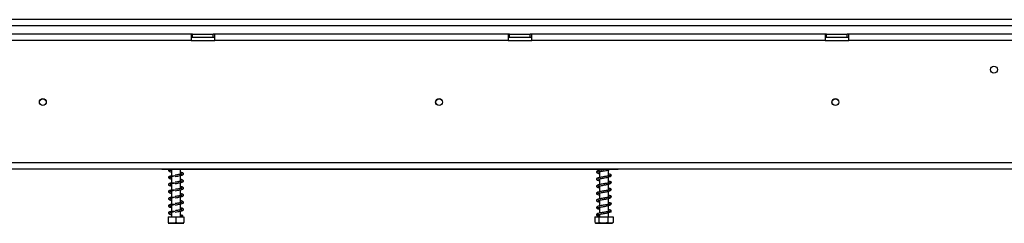
# Model space of a CAD drawing. Units: millimetres. Extents: x 232 to 5793, y 149 to 4541.
# Drawn here: x 1192 to 1813, y 2784 to 2913 of the extents above; entities that cross this region are included whole.
import ezdxf

# ---------------------------------------------------------------- set-up
doc = ezdxf.new("R2010")
doc.units = ezdxf.units.MM
doc.header["$LTSCALE"] = 22

msp = doc.modelspace()

# ---------------------------------------------------------------- linework, layer by layer
at = {"color": 7, "linetype": 'Continuous', "lineweight": 25}
for p, q in [((3471.096, 2912.647), (938.736, 2912.647)), ((3471.096, 2908.647), (938.736, 2908.647)), ((1299.736, 2903.547), (1039.736, 2903.547)), ((1299.736, 2903.547), (1299.736, 2899.547)), ((1300.736, 2903.547), (1299.736, 2903.547)), ((1299.736, 2901.547), (1300.736, 2901.547)), ((1300.736, 2901.547), (1300.736, 2903.547)), ((1300.736, 2903.547), (1313.736, 2903.547)), ((1300.736, 2901.547), (1313.736, 2901.547)), ((1313.736, 2901.547), (1313.736, 2903.547)), ((1314.736, 2903.547), (1313.736, 2903.547)), ((1313.736, 2901.547), (1314.736, 2901.547)), ((1499.736, 2903.547), (1314.736, 2903.547)), ((1314.736, 2899.547), (1314.736, 2903.547)), ((1499.736, 2903.547), (1499.736, 2899.547)), ((1500.736, 2903.547), (1499.736, 2903.547)), ((1499.736, 2901.547), (1500.736, 2901.547)), ((1500.736, 2901.547), (1500.736, 2903.547)), ((1500.736, 2903.547), (1513.736, 2903.547)), ((1500.736, 2901.547), (1513.736, 2901.547)), ((1513.736, 2901.547), (1513.736, 2903.547)), ((1514.736, 2903.547), (1513.736, 2903.547)), ((1513.736, 2901.547), (1514.736, 2901.547)), ((1514.736, 2899.547), (1514.736, 2903.547)), ((1699.736, 2903.547), (1514.736, 2903.547)), ((1699.736, 2903.547), (1699.736, 2899.547)), ((1700.736, 2903.547), (1699.736, 2903.547)), ((1699.736, 2901.547), (1700.736, 2901.547)), ((1700.736, 2901.547), (1700.736, 2903.547)), ((1700.736, 2903.547), (1713.736, 2903.547)), ((1700.736, 2901.547), (1713.736, 2901.547)), ((1713.736, 2901.547), (1713.736, 2903.547)), ((1714.736, 2903.547), (1713.736, 2903.547)), ((1713.736, 2901.547), (1714.736, 2901.547)), ((1714.736, 2899.547), (1714.736, 2903.547)), ((1899.736, 2903.547), (1714.736, 2903.547)), ((1299.736, 2899.547), (1039.736, 2899.547)), ((1299.736, 2899.547), (1314.736, 2899.547)), ((1499.736, 2899.547), (1314.736, 2899.547)), ((1499.736, 2899.547), (1514.736, 2899.547)), ((1699.736, 2899.547), (1514.736, 2899.547)), ((1699.736, 2899.547), (1714.736, 2899.547)), ((1899.736, 2899.547), (1714.736, 2899.547)), ((961.236, 2822.347), (3551.236, 2822.347)), ((961.236, 2818.347), (3551.236, 2818.347)), ((1281.236, 2818.347), (1281.236, 2818.047)), ((1281.236, 2818.047), (1569.236, 2818.047)), ((1287.336, 2817.81), (1287.336, 2813.804)), ((1293.136, 2814.936), (1293.136, 2818.047)), ((1293.136, 2810.436), (1293.136, 2814.169)), ((1557.336, 2818.047), (1557.336, 2817.352)), ((1557.336, 2816.549), (1557.336, 2812.852)), ((1563.136, 2813.79), (1563.136, 2817.681)), ((1569.236, 2818.047), (1569.236, 2818.347)), ((1802.081, 2818.347), (1802.296, 2818.047)), ((1810.176, 2818.047), (1802.296, 2818.047)), ((1810.176, 2818.047), (1810.391, 2818.347)), ((1287.336, 2813.31), (1287.336, 2809.304)), ((1287.336, 2808.81), (1287.336, 2804.804)), ((1293.136, 2805.936), (1293.136, 2809.669)), ((1557.336, 2812.049), (1557.336, 2808.352)), ((1563.136, 2809.29), (1563.136, 2813.181)), ((1563.136, 2804.79), (1563.136, 2808.681)), ((1287.336, 2804.31), (1287.336, 2800.304)), ((1293.136, 2801.436), (1293.136, 2805.169)), ((1557.336, 2807.549), (1557.336, 2803.852)), ((1557.336, 2803.049), (1557.336, 2799.352)), ((1563.136, 2800.29), (1563.136, 2804.181)), ((1287.336, 2799.81), (1287.336, 2795.804)), ((1293.136, 2796.936), (1293.136, 2800.669)), ((1293.136, 2792.436), (1293.136, 2796.169)), ((1557.336, 2798.549), (1557.336, 2794.852)), ((1563.136, 2795.79), (1563.136, 2799.681)), ((1287.336, 2795.31), (1287.336, 2791.304)), ((1287.336, 2790.81), (1287.336, 2788.047)), ((1293.136, 2788.047), (1293.136, 2791.669)), ((1557.336, 2794.049), (1557.336, 2790.352)), ((1557.336, 2789.549), (1557.336, 2788.047)), ((1563.136, 2791.29), (1563.136, 2795.181)), ((1563.136, 2788.047), (1563.136, 2790.681)), ((1564.585, 2791.216), (1564.689, 2791.257)), ((1285.236, 2788.047), (1285.236, 2784.347)), ((1285.236, 2788.047), (1290.236, 2788.047)), ((1285.313, 2784.047), (1295.16, 2784.047)), ((1290.236, 2788.047), (1290.236, 2784.347)), ((1290.236, 2788.047), (1295.236, 2788.047)), ((1293.913, 2788.611), (1294.586, 2788.611)), ((1295.236, 2788.047), (1295.236, 2784.347)), ((1554.485, 2788.047), (1554.485, 2784.347)), ((1554.485, 2788.047), (1556.922, 2788.047)), ((1555.313, 2784.047), (1565.16, 2784.047)), ((1556.922, 2788.047), (1556.922, 2784.347)), ((1556.922, 2788.047), (1562.674, 2788.047)), ((1562.674, 2788.047), (1562.674, 2784.347)), ((1562.674, 2788.047), (1565.987, 2788.047)), ((1565.753, 2784.239), (1565.987, 2784.347)), ((1565.987, 2788.047), (1565.987, 2784.347))]:
    msp.add_line(p, q, dxfattribs=at)
for centre, radius in [((1806.236, 2881.047), 2.2), ((1206.236, 2860.547), 2.2), ((1206.236, 2860.547), 2.1), ((1456.236, 2860.547), 2.2), ((1456.236, 2860.547), 2.1), ((1706.236, 2860.547), 2.2), ((1706.236, 2860.547), 2.1)]:
    msp.add_circle(centre, radius, dxfattribs=at)
for centre, radius, start, end in [((1294.25, 2788.486), 0.359, 20.423535, 159.576465), ((1555.313, 2785.401), 1.354, 242.864949, 270), ((1565.16, 2785.401), 1.354, 270, 297.29425)]:
    msp.add_arc(centre, radius, start, end, dxfattribs=at)
for points, knots in [([(1286.075, 2818.047), (1285.96, 2817.989), (1285.643, 2817.831), (1285.441, 2817.527), (1285.545, 2817.065), (1286.223, 2816.678), (1286.832, 2816.511), (1287.315, 2816.417), (1287.336, 2816.413)], [0, 0, 0, 0, 0.10713861, 0.2931731, 0.48989567, 0.72517424, 0.9881798, 1, 1, 1, 1]), ([(1287.336, 2817.215), (1287.318, 2817.219), (1286.93, 2817.296), (1286.531, 2817.406), (1286.284, 2817.521), (1286.285, 2817.461), (1286.284, 2817.388), (1286.334, 2817.358), (1286.447, 2817.337), (1286.819, 2817.568), (1287.314, 2817.826), (1287.783, 2817.986), (1287.96, 2818.047)], [0, 0, 0, 0, 0.0084512, 0.1797182, 0.3257983, 0.3787896, 0.4298426, 0.5270549, 0.6841367, 0.793138, 0.9218162, 1, 1, 1, 1]), ([(1287.336, 2812.715), (1287.318, 2812.719), (1286.93, 2812.796), (1286.531, 2812.906), (1286.284, 2813.021), (1286.285, 2812.961), (1286.284, 2812.888), (1286.333, 2812.858), (1286.449, 2812.837), (1286.814, 2813.068), (1287.442, 2813.38), (1288.417, 2813.724), (1289.214, 2813.945), (1289.633, 2814.062)], [0, 0, 0, 0, 0.0068693, 0.1460789, 0.2648161, 0.3078886, 0.3493856, 0.4284018, 0.5560814, 0.6446801, 0.7492726, 0.8683952, 1, 1, 1, 1]), ([(1294.102, 2815.133), (1294.104, 2815.137), (1294.111, 2815.15), (1293.785, 2815.06), (1293.235, 2814.954), (1292.48, 2814.81), (1291.699, 2814.679), (1290.741, 2814.52), (1290.045, 2814.406), (1289.68, 2814.347)], [0, 0, 0, 0, 0.0551151, 0.2066514, 0.4110114, 0.5361342, 0.6749993, 0.829967, 1, 1, 1, 1]), ([(1289.683, 2813.547), (1290.236, 2813.638), (1291.265, 2813.808), (1292.61, 2814.043), (1293.559, 2814.254), (1294.296, 2814.468), (1294.8, 2814.698), (1295.066, 2815.159), (1294.806, 2815.633), (1294.199, 2815.907), (1293.46, 2816.08), (1293.136, 2816.155)], [0, 0, 0, 0, 0.1401194, 0.2609311, 0.3633337, 0.4451821, 0.5603101, 0.6538159, 0.7567265, 0.8935109, 1, 1, 1, 1]), ([(1293.136, 2815.362), (1293.206, 2815.347), (1293.455, 2815.294), (1293.871, 2815.177), (1294.032, 2815.13), (1294.132, 2815.101)], [0, 0, 0, 0, 0.1280153, 0.4539167, 1, 1, 1, 1]), ([(1561.289, 2818.047), (1561.283, 2818.046), (1561.033, 2818.01), (1560.521, 2817.923), (1559.576, 2817.767), (1558.415, 2817.575), (1557.15, 2817.324), (1556.206, 2817.082), (1555.585, 2816.718), (1555.424, 2816.308), (1555.666, 2815.911), (1556.297, 2815.589), (1556.975, 2815.432), (1557.336, 2815.349)], [0, 0, 0, 0, 0.0017991, 0.0679815, 0.1232153, 0.2337087, 0.35399, 0.4778199, 0.5853383, 0.6791158, 0.7717756, 0.8786686, 1, 1, 1, 1]), ([(1557.336, 2816.157), (1557.105, 2816.209), (1556.6, 2816.325), (1556.363, 2816.413), (1556.337, 2816.392), (1556.331, 2816.387)], [0, 0, 0, 0, 0.4007491, 0.8781072, 1, 1, 1, 1]), ([(1556.336, 2816.327), (1556.338, 2816.325), (1556.36, 2816.305), (1556.596, 2816.365), (1557.418, 2816.583), (1558.584, 2816.802), (1559.962, 2817.031), (1561.247, 2817.241), (1562.432, 2817.479), (1563.444, 2817.746), (1563.943, 2817.946), (1564.196, 2818.047)], [0, 0, 0, 0, 0.0097596, 0.1243694, 0.2616791, 0.3969515, 0.5230235, 0.668338, 0.7651089, 0.8809044, 1, 1, 1, 1]), ([(1564.722, 2814.571), (1564.572, 2814.656), (1564.288, 2814.817), (1563.655, 2814.996), (1563.216, 2815.085), (1563.136, 2815.102)], [0, 0, 0, 0, 0.4786418, 0.9047971, 1, 1, 1, 1]), ([(1563.136, 2814.301), (1563.149, 2814.299), (1563.488, 2814.23), (1563.983, 2814.089), (1564.199, 2813.957), (1564.313, 2813.888)], [0, 0, 0, 0, 0.0187365, 0.485718, 1, 1, 1, 1]), ([(1564.916, 2814.213), (1564.895, 2814.239), (1564.846, 2814.301), (1564.71, 2814.371), (1564.534, 2814.392), (1564.351, 2814.346), (1564.257, 2814.269), (1564.21, 2814.231)], [0, 0, 0, 0, 0.1502671, 0.3505904, 0.5665793, 0.7874234, 1, 1, 1, 1]), ([(1564.815, 2814.459), (1564.806, 2814.474), (1564.765, 2814.544), (1564.627, 2814.658), (1564.475, 2814.695), (1564.398, 2814.713)], [0, 0, 0, 0, 0.1217456, 0.5565285, 1, 1, 1, 1]), ([(1564.922, 2814.207), (1564.924, 2814.21), (1564.94, 2814.242), (1564.94, 2814.302), (1564.897, 2814.414), (1564.794, 2814.49), (1564.682, 2814.521), (1564.618, 2814.518), (1564.585, 2814.516)], [0, 0, 0, 0, 0.0215885, 0.233396, 0.4643534, 0.7203485, 0.8580958, 1, 1, 1, 1]), ([(1289.101, 2813.826), (1288.798, 2813.821), (1288.055, 2813.809), (1287.052, 2813.852), (1286.192, 2813.642), (1285.677, 2813.346), (1285.435, 2813.028), (1285.548, 2812.565), (1286.222, 2812.178), (1286.832, 2812.011), (1287.315, 2811.917), (1287.336, 2811.913)], [0, 0, 0, 0, 0.0967245, 0.2366445, 0.3556279, 0.4430709, 0.5591113, 0.6818185, 0.8285753, 0.9926271, 1, 1, 1, 1]), ([(1289.101, 2809.326), (1288.798, 2809.321), (1288.055, 2809.309), (1287.052, 2809.352), (1286.192, 2809.142), (1285.677, 2808.846), (1285.435, 2808.528), (1285.548, 2808.065), (1286.222, 2807.678), (1286.832, 2807.511), (1287.315, 2807.417), (1287.336, 2807.413)], [0, 0, 0, 0, 0.0967245, 0.2366445, 0.3556279, 0.4430709, 0.5591113, 0.6818185, 0.8285753, 0.9926271, 1, 1, 1, 1]), ([(1287.336, 2808.215), (1287.318, 2808.219), (1286.93, 2808.296), (1286.531, 2808.406), (1286.284, 2808.521), (1286.285, 2808.461), (1286.284, 2808.388), (1286.333, 2808.358), (1286.449, 2808.337), (1286.814, 2808.568), (1287.442, 2808.88), (1288.417, 2809.224), (1289.214, 2809.445), (1289.633, 2809.562)], [0, 0, 0, 0, 0.0068693, 0.1460789, 0.2648161, 0.3078886, 0.3493856, 0.4284018, 0.5560814, 0.6446801, 0.7492726, 0.8683952, 1, 1, 1, 1]), ([(1294.102, 2810.633), (1294.104, 2810.637), (1294.111, 2810.65), (1293.785, 2810.56), (1293.235, 2810.454), (1292.48, 2810.31), (1291.699, 2810.179), (1290.741, 2810.02), (1290.045, 2809.906), (1289.68, 2809.847)], [0, 0, 0, 0, 0.0551151, 0.2066514, 0.4110114, 0.5361342, 0.6749993, 0.829967, 1, 1, 1, 1]), ([(1289.683, 2809.047), (1290.236, 2809.138), (1291.265, 2809.308), (1292.61, 2809.543), (1293.559, 2809.754), (1294.296, 2809.968), (1294.8, 2810.198), (1295.066, 2810.659), (1294.806, 2811.133), (1294.199, 2811.407), (1293.46, 2811.58), (1293.136, 2811.655)], [0, 0, 0, 0, 0.1401194, 0.2609311, 0.3633337, 0.4451821, 0.5603101, 0.6538159, 0.7567265, 0.8935109, 1, 1, 1, 1]), ([(1293.136, 2810.862), (1293.206, 2810.847), (1293.455, 2810.794), (1293.871, 2810.677), (1294.032, 2810.63), (1294.132, 2810.601)], [0, 0, 0, 0, 0.1280153, 0.4539167, 1, 1, 1, 1]), ([(1564.095, 2813.939), (1563.963, 2813.906), (1563.712, 2813.843), (1562.987, 2813.778), (1562.171, 2813.676), (1561.321, 2813.555), (1560.526, 2813.424), (1559.574, 2813.266), (1558.416, 2813.076), (1557.15, 2812.824), (1556.207, 2812.582), (1555.585, 2812.218), (1555.424, 2811.808), (1555.666, 2811.411), (1556.297, 2811.089), (1556.975, 2810.932), (1557.336, 2810.849)], [0, 0, 0, 0, 0.0775617, 0.1475045, 0.2112961, 0.2675234, 0.3160878, 0.3566182, 0.4376979, 0.5259599, 0.6168259, 0.6957226, 0.7645362, 0.8325297, 0.9109674, 1, 1, 1, 1]), ([(1564.095, 2809.439), (1563.963, 2809.406), (1563.712, 2809.343), (1562.987, 2809.278), (1562.171, 2809.176), (1561.321, 2809.055), (1560.526, 2808.924), (1559.574, 2808.766), (1558.416, 2808.576), (1557.15, 2808.324), (1556.207, 2808.082), (1555.585, 2807.718), (1555.424, 2807.308), (1555.666, 2806.911), (1556.297, 2806.589), (1556.975, 2806.432), (1557.336, 2806.349)], [0, 0, 0, 0, 0.0775617, 0.1475045, 0.2112961, 0.2675234, 0.3160878, 0.3566182, 0.4376979, 0.5259599, 0.6168259, 0.6957226, 0.7645362, 0.8325297, 0.9109674, 1, 1, 1, 1]), ([(1557.336, 2811.657), (1557.105, 2811.709), (1556.6, 2811.825), (1556.363, 2811.913), (1556.337, 2811.892), (1556.331, 2811.887)], [0, 0, 0, 0, 0.4007491, 0.8781072, 1, 1, 1, 1]), ([(1556.336, 2811.827), (1556.338, 2811.825), (1556.36, 2811.805), (1556.596, 2811.865), (1557.418, 2812.083), (1558.584, 2812.302), (1559.962, 2812.531), (1561.245, 2812.741), (1562.437, 2812.98), (1563.464, 2813.257), (1564.416, 2813.6), (1564.717, 2813.832), (1564.876, 2813.955)], [0, 0, 0, 0, 0.008382, 0.1068143, 0.2247422, 0.3409205, 0.449197, 0.574, 0.6571113, 0.7565619, 0.8708387, 1, 1, 1, 1]), ([(1556.336, 2807.327), (1556.338, 2807.325), (1556.36, 2807.305), (1556.596, 2807.365), (1557.418, 2807.583), (1558.584, 2807.802), (1559.962, 2808.031), (1561.245, 2808.241), (1562.437, 2808.48), (1563.464, 2808.757), (1564.416, 2809.1), (1564.717, 2809.332), (1564.876, 2809.455)], [0, 0, 0, 0, 0.008382, 0.10681429, 0.22474225, 0.34092048, 0.44919701, 0.57399995, 0.65711133, 0.75656187, 0.8708387, 1, 1, 1, 1]), ([(1564.722, 2810.071), (1564.572, 2810.156), (1564.288, 2810.317), (1563.655, 2810.496), (1563.216, 2810.585), (1563.136, 2810.602)], [0, 0, 0, 0, 0.4786418, 0.9047971, 1, 1, 1, 1]), ([(1563.136, 2809.801), (1563.149, 2809.799), (1563.488, 2809.73), (1563.983, 2809.589), (1564.199, 2809.457), (1564.313, 2809.388)], [0, 0, 0, 0, 0.0187365, 0.485718, 1, 1, 1, 1]), ([(1564.916, 2809.713), (1564.895, 2809.739), (1564.846, 2809.801), (1564.71, 2809.871), (1564.534, 2809.892), (1564.351, 2809.846), (1564.257, 2809.769), (1564.21, 2809.731)], [0, 0, 0, 0, 0.1502671, 0.3505904, 0.5665793, 0.7874234, 1, 1, 1, 1]), ([(1564.815, 2809.959), (1564.806, 2809.974), (1564.765, 2810.044), (1564.627, 2810.158), (1564.475, 2810.195), (1564.398, 2810.213)], [0, 0, 0, 0, 0.1217456, 0.5565285, 1, 1, 1, 1]), ([(1564.922, 2809.707), (1564.924, 2809.71), (1564.94, 2809.742), (1564.94, 2809.802), (1564.897, 2809.914), (1564.794, 2809.99), (1564.682, 2810.021), (1564.618, 2810.018), (1564.585, 2810.016)], [0, 0, 0, 0, 0.0215885, 0.233396, 0.4643534, 0.7203485, 0.8580958, 1, 1, 1, 1]), ([(1289.101, 2804.826), (1288.798, 2804.821), (1288.055, 2804.809), (1287.052, 2804.852), (1286.192, 2804.642), (1285.677, 2804.346), (1285.435, 2804.028), (1285.548, 2803.565), (1286.222, 2803.178), (1286.832, 2803.011), (1287.315, 2802.917), (1287.336, 2802.913)], [0, 0, 0, 0, 0.0967245, 0.2366445, 0.3556279, 0.4430709, 0.5591113, 0.6818185, 0.8285753, 0.9926271, 1, 1, 1, 1]), ([(1287.336, 2803.715), (1287.318, 2803.719), (1286.93, 2803.796), (1286.531, 2803.906), (1286.284, 2804.021), (1286.285, 2803.961), (1286.284, 2803.888), (1286.333, 2803.858), (1286.449, 2803.837), (1286.814, 2804.068), (1287.442, 2804.38), (1288.417, 2804.724), (1289.214, 2804.945), (1289.633, 2805.062)], [0, 0, 0, 0, 0.0068693, 0.1460789, 0.2648161, 0.3078886, 0.3493856, 0.4284018, 0.5560814, 0.6446801, 0.7492726, 0.8683952, 1, 1, 1, 1]), ([(1294.102, 2806.133), (1294.104, 2806.137), (1294.111, 2806.15), (1293.785, 2806.06), (1293.235, 2805.954), (1292.48, 2805.81), (1291.699, 2805.679), (1290.741, 2805.52), (1290.045, 2805.406), (1289.68, 2805.347)], [0, 0, 0, 0, 0.05511513, 0.20665135, 0.41101141, 0.53613424, 0.67499927, 0.82996701, 1, 1, 1, 1]), ([(1294.102, 2801.633), (1294.104, 2801.637), (1294.111, 2801.65), (1293.785, 2801.56), (1293.235, 2801.454), (1292.48, 2801.31), (1291.699, 2801.179), (1290.741, 2801.02), (1290.045, 2800.906), (1289.68, 2800.847)], [0, 0, 0, 0, 0.0551151, 0.2066514, 0.4110114, 0.5361342, 0.6749993, 0.829967, 1, 1, 1, 1]), ([(1289.683, 2804.547), (1290.236, 2804.638), (1291.265, 2804.808), (1292.61, 2805.043), (1293.559, 2805.254), (1294.296, 2805.468), (1294.8, 2805.698), (1295.066, 2806.159), (1294.806, 2806.633), (1294.199, 2806.907), (1293.46, 2807.08), (1293.136, 2807.155)], [0, 0, 0, 0, 0.1401194, 0.2609311, 0.3633337, 0.4451821, 0.5603101, 0.6538159, 0.7567265, 0.8935109, 1, 1, 1, 1]), ([(1289.683, 2800.047), (1290.236, 2800.138), (1291.265, 2800.308), (1292.61, 2800.543), (1293.559, 2800.754), (1294.296, 2800.968), (1294.8, 2801.198), (1295.066, 2801.659), (1294.806, 2802.133), (1294.199, 2802.407), (1293.46, 2802.58), (1293.136, 2802.655)], [0, 0, 0, 0, 0.1401194, 0.2609311, 0.3633337, 0.4451821, 0.5603101, 0.6538159, 0.7567265, 0.8935109, 1, 1, 1, 1]), ([(1293.136, 2806.362), (1293.206, 2806.347), (1293.455, 2806.294), (1293.871, 2806.177), (1294.032, 2806.13), (1294.132, 2806.101)], [0, 0, 0, 0, 0.12801527, 0.45391671, 1, 1, 1, 1]), ([(1293.136, 2801.862), (1293.206, 2801.847), (1293.455, 2801.794), (1293.871, 2801.677), (1294.032, 2801.63), (1294.132, 2801.601)], [0, 0, 0, 0, 0.1280153, 0.4539167, 1, 1, 1, 1]), ([(1564.095, 2804.939), (1563.963, 2804.906), (1563.712, 2804.843), (1562.987, 2804.778), (1562.171, 2804.676), (1561.321, 2804.555), (1560.526, 2804.424), (1559.574, 2804.266), (1558.416, 2804.076), (1557.15, 2803.824), (1556.207, 2803.582), (1555.585, 2803.218), (1555.424, 2802.808), (1555.666, 2802.411), (1556.297, 2802.089), (1556.975, 2801.932), (1557.336, 2801.849)], [0, 0, 0, 0, 0.0775617, 0.1475045, 0.2112961, 0.2675234, 0.3160878, 0.3566182, 0.4376979, 0.5259599, 0.6168259, 0.6957226, 0.7645362, 0.8325297, 0.9109674, 1, 1, 1, 1]), ([(1557.336, 2807.157), (1557.105, 2807.209), (1556.6, 2807.325), (1556.363, 2807.413), (1556.337, 2807.392), (1556.331, 2807.387)], [0, 0, 0, 0, 0.4007491, 0.8781072, 1, 1, 1, 1]), ([(1557.336, 2802.657), (1557.105, 2802.709), (1556.6, 2802.825), (1556.363, 2802.913), (1556.337, 2802.892), (1556.331, 2802.887)], [0, 0, 0, 0, 0.4007491, 0.8781072, 1, 1, 1, 1]), ([(1556.336, 2802.827), (1556.338, 2802.825), (1556.36, 2802.805), (1556.596, 2802.865), (1557.418, 2803.083), (1558.584, 2803.302), (1559.962, 2803.531), (1561.245, 2803.741), (1562.437, 2803.98), (1563.464, 2804.257), (1564.416, 2804.6), (1564.717, 2804.832), (1564.876, 2804.955)], [0, 0, 0, 0, 0.008382, 0.1068143, 0.2247422, 0.3409205, 0.449197, 0.574, 0.6571113, 0.7565619, 0.8708387, 1, 1, 1, 1]), ([(1564.722, 2805.571), (1564.572, 2805.656), (1564.288, 2805.817), (1563.655, 2805.996), (1563.216, 2806.085), (1563.136, 2806.102)], [0, 0, 0, 0, 0.4786418, 0.9047971, 1, 1, 1, 1]), ([(1563.136, 2805.301), (1563.149, 2805.299), (1563.488, 2805.23), (1563.983, 2805.089), (1564.199, 2804.957), (1564.313, 2804.888)], [0, 0, 0, 0, 0.01873645, 0.485718, 1, 1, 1, 1]), ([(1564.722, 2801.071), (1564.572, 2801.156), (1564.288, 2801.317), (1563.655, 2801.496), (1563.216, 2801.585), (1563.136, 2801.602)], [0, 0, 0, 0, 0.4786418, 0.9047971, 1, 1, 1, 1]), ([(1564.916, 2805.213), (1564.895, 2805.239), (1564.846, 2805.301), (1564.71, 2805.371), (1564.534, 2805.392), (1564.351, 2805.346), (1564.257, 2805.269), (1564.21, 2805.231)], [0, 0, 0, 0, 0.1502671, 0.3505904, 0.5665793, 0.7874234, 1, 1, 1, 1]), ([(1564.815, 2805.459), (1564.806, 2805.474), (1564.765, 2805.544), (1564.627, 2805.658), (1564.475, 2805.695), (1564.398, 2805.713)], [0, 0, 0, 0, 0.1217456, 0.5565285, 1, 1, 1, 1]), ([(1564.922, 2805.207), (1564.924, 2805.21), (1564.94, 2805.242), (1564.94, 2805.302), (1564.897, 2805.414), (1564.794, 2805.49), (1564.682, 2805.521), (1564.618, 2805.518), (1564.585, 2805.516)], [0, 0, 0, 0, 0.02158847, 0.23339604, 0.46435343, 0.72034846, 0.85809583, 1, 1, 1, 1]), ([(1289.101, 2800.326), (1288.798, 2800.321), (1288.055, 2800.309), (1287.052, 2800.352), (1286.192, 2800.142), (1285.677, 2799.846), (1285.435, 2799.528), (1285.548, 2799.065), (1286.222, 2798.678), (1286.832, 2798.511), (1287.315, 2798.417), (1287.336, 2798.413)], [0, 0, 0, 0, 0.0967245, 0.2366445, 0.3556279, 0.4430709, 0.5591113, 0.6818185, 0.8285753, 0.9926271, 1, 1, 1, 1]), ([(1289.101, 2795.826), (1288.798, 2795.821), (1288.055, 2795.809), (1287.052, 2795.852), (1286.192, 2795.642), (1285.677, 2795.346), (1285.435, 2795.028), (1285.548, 2794.565), (1286.222, 2794.178), (1286.832, 2794.011), (1287.315, 2793.917), (1287.336, 2793.913)], [0, 0, 0, 0, 0.0967245, 0.2366445, 0.3556279, 0.4430709, 0.5591113, 0.6818185, 0.8285753, 0.9926271, 1, 1, 1, 1]), ([(1287.336, 2799.215), (1287.318, 2799.219), (1286.93, 2799.296), (1286.531, 2799.406), (1286.284, 2799.521), (1286.285, 2799.461), (1286.284, 2799.388), (1286.333, 2799.358), (1286.449, 2799.337), (1286.814, 2799.568), (1287.442, 2799.88), (1288.417, 2800.224), (1289.214, 2800.445), (1289.633, 2800.562)], [0, 0, 0, 0, 0.0068693, 0.1460789, 0.2648161, 0.3078886, 0.3493856, 0.4284018, 0.5560814, 0.6446801, 0.7492726, 0.8683952, 1, 1, 1, 1]), ([(1287.336, 2794.715), (1287.318, 2794.719), (1286.93, 2794.796), (1286.531, 2794.906), (1286.284, 2795.021), (1286.285, 2794.961), (1286.284, 2794.888), (1286.333, 2794.858), (1286.449, 2794.837), (1286.814, 2795.068), (1287.442, 2795.38), (1288.417, 2795.724), (1289.214, 2795.945), (1289.633, 2796.062)], [0, 0, 0, 0, 0.0068693, 0.1460789, 0.2648161, 0.3078886, 0.3493856, 0.4284018, 0.5560814, 0.6446801, 0.7492726, 0.8683952, 1, 1, 1, 1]), ([(1294.102, 2797.133), (1294.104, 2797.137), (1294.111, 2797.15), (1293.785, 2797.06), (1293.235, 2796.954), (1292.48, 2796.81), (1291.699, 2796.679), (1290.741, 2796.52), (1290.045, 2796.406), (1289.68, 2796.347)], [0, 0, 0, 0, 0.05511513, 0.20665135, 0.41101141, 0.53613424, 0.67499927, 0.82996701, 1, 1, 1, 1]), ([(1289.683, 2795.547), (1290.236, 2795.638), (1291.265, 2795.808), (1292.61, 2796.043), (1293.559, 2796.254), (1294.296, 2796.468), (1294.8, 2796.698), (1295.066, 2797.159), (1294.806, 2797.633), (1294.199, 2797.907), (1293.46, 2798.08), (1293.136, 2798.155)], [0, 0, 0, 0, 0.1401194, 0.2609311, 0.3633337, 0.4451821, 0.5603101, 0.6538159, 0.7567265, 0.8935109, 1, 1, 1, 1]), ([(1293.136, 2797.362), (1293.206, 2797.347), (1293.455, 2797.294), (1293.871, 2797.177), (1294.032, 2797.13), (1294.132, 2797.101)], [0, 0, 0, 0, 0.1280153, 0.4539167, 1, 1, 1, 1]), ([(1564.095, 2800.439), (1563.963, 2800.406), (1563.712, 2800.343), (1562.987, 2800.278), (1562.171, 2800.176), (1561.321, 2800.055), (1560.526, 2799.924), (1559.574, 2799.766), (1558.416, 2799.576), (1557.15, 2799.324), (1556.207, 2799.082), (1555.585, 2798.718), (1555.424, 2798.308), (1555.666, 2797.911), (1556.297, 2797.589), (1556.975, 2797.432), (1557.336, 2797.349)], [0, 0, 0, 0, 0.0775617, 0.1475045, 0.2112961, 0.2675234, 0.3160878, 0.3566182, 0.4376979, 0.5259599, 0.6168259, 0.6957226, 0.7645362, 0.8325297, 0.9109674, 1, 1, 1, 1]), ([(1564.095, 2795.939), (1563.963, 2795.906), (1563.712, 2795.843), (1562.987, 2795.778), (1562.171, 2795.676), (1561.321, 2795.555), (1560.526, 2795.424), (1559.574, 2795.266), (1558.416, 2795.076), (1557.15, 2794.824), (1556.207, 2794.582), (1555.585, 2794.218), (1555.424, 2793.808), (1555.666, 2793.411), (1556.297, 2793.089), (1556.975, 2792.932), (1557.336, 2792.849)], [0, 0, 0, 0, 0.0775617, 0.1475045, 0.2112961, 0.2675234, 0.3160878, 0.3566182, 0.4376979, 0.5259599, 0.6168259, 0.6957226, 0.7645362, 0.8325297, 0.9109674, 1, 1, 1, 1]), ([(1557.336, 2798.157), (1557.105, 2798.209), (1556.6, 2798.325), (1556.363, 2798.413), (1556.337, 2798.392), (1556.331, 2798.387)], [0, 0, 0, 0, 0.4007491, 0.8781072, 1, 1, 1, 1]), ([(1556.336, 2798.327), (1556.338, 2798.325), (1556.36, 2798.305), (1556.596, 2798.365), (1557.418, 2798.583), (1558.584, 2798.802), (1559.962, 2799.031), (1561.245, 2799.241), (1562.437, 2799.48), (1563.464, 2799.757), (1564.416, 2800.1), (1564.717, 2800.332), (1564.876, 2800.455)], [0, 0, 0, 0, 0.008382, 0.1068143, 0.2247422, 0.3409205, 0.449197, 0.574, 0.6571113, 0.7565619, 0.8708387, 1, 1, 1, 1]), ([(1556.336, 2793.827), (1556.338, 2793.825), (1556.36, 2793.805), (1556.596, 2793.865), (1557.418, 2794.083), (1558.584, 2794.302), (1559.962, 2794.531), (1561.245, 2794.741), (1562.437, 2794.98), (1563.464, 2795.257), (1564.416, 2795.6), (1564.717, 2795.832), (1564.876, 2795.955)], [0, 0, 0, 0, 0.008382, 0.1068143, 0.2247422, 0.3409205, 0.449197, 0.574, 0.6571113, 0.7565619, 0.8708387, 1, 1, 1, 1]), ([(1563.136, 2800.801), (1563.149, 2800.799), (1563.488, 2800.73), (1563.983, 2800.589), (1564.199, 2800.457), (1564.313, 2800.388)], [0, 0, 0, 0, 0.0187365, 0.485718, 1, 1, 1, 1]), ([(1564.722, 2796.571), (1564.572, 2796.656), (1564.288, 2796.817), (1563.655, 2796.996), (1563.216, 2797.085), (1563.136, 2797.102)], [0, 0, 0, 0, 0.4786418, 0.9047971, 1, 1, 1, 1]), ([(1563.136, 2796.301), (1563.149, 2796.299), (1563.488, 2796.23), (1563.983, 2796.089), (1564.199, 2795.957), (1564.313, 2795.888)], [0, 0, 0, 0, 0.0187365, 0.485718, 1, 1, 1, 1]), ([(1564.916, 2800.713), (1564.895, 2800.739), (1564.846, 2800.801), (1564.71, 2800.871), (1564.534, 2800.892), (1564.351, 2800.846), (1564.257, 2800.769), (1564.21, 2800.731)], [0, 0, 0, 0, 0.15026712, 0.35059038, 0.56657932, 0.78742341, 1, 1, 1, 1]), ([(1564.916, 2796.213), (1564.895, 2796.239), (1564.846, 2796.301), (1564.71, 2796.371), (1564.534, 2796.392), (1564.351, 2796.346), (1564.257, 2796.269), (1564.21, 2796.231)], [0, 0, 0, 0, 0.1502671, 0.3505904, 0.5665793, 0.7874234, 1, 1, 1, 1]), ([(1564.815, 2800.959), (1564.806, 2800.974), (1564.765, 2801.044), (1564.627, 2801.158), (1564.475, 2801.195), (1564.398, 2801.213)], [0, 0, 0, 0, 0.1217456, 0.5565285, 1, 1, 1, 1]), ([(1564.815, 2796.459), (1564.806, 2796.474), (1564.765, 2796.544), (1564.627, 2796.658), (1564.475, 2796.695), (1564.398, 2796.713)], [0, 0, 0, 0, 0.1217456, 0.5565285, 1, 1, 1, 1]), ([(1564.922, 2800.707), (1564.924, 2800.71), (1564.94, 2800.742), (1564.94, 2800.802), (1564.897, 2800.914), (1564.794, 2800.99), (1564.682, 2801.021), (1564.618, 2801.018), (1564.585, 2801.016)], [0, 0, 0, 0, 0.02158847, 0.23339604, 0.46435343, 0.72034846, 0.85809583, 1, 1, 1, 1]), ([(1564.922, 2796.207), (1564.924, 2796.21), (1564.94, 2796.242), (1564.94, 2796.302), (1564.897, 2796.414), (1564.794, 2796.49), (1564.682, 2796.521), (1564.618, 2796.518), (1564.585, 2796.516)], [0, 0, 0, 0, 0.0215885, 0.233396, 0.4643534, 0.7203485, 0.8580958, 1, 1, 1, 1]), ([(1289.101, 2791.326), (1288.798, 2791.321), (1288.055, 2791.309), (1287.052, 2791.352), (1286.192, 2791.142), (1285.677, 2790.846), (1285.435, 2790.528), (1285.548, 2790.065), (1286.222, 2789.678), (1286.832, 2789.511), (1287.315, 2789.417), (1287.336, 2789.413)], [0, 0, 0, 0, 0.09672449, 0.23664449, 0.35562788, 0.44307092, 0.55911134, 0.68181854, 0.82857534, 0.99262706, 1, 1, 1, 1]), ([(1286.328, 2790.368), (1286.328, 2790.367), (1286.351, 2790.343), (1286.453, 2790.34), (1286.813, 2790.567), (1287.443, 2790.88), (1288.417, 2791.223), (1289.214, 2791.445), (1289.633, 2791.562)], [0, 0, 0, 0, 0.0059635, 0.2280043, 0.3820817, 0.563973, 0.771133, 1, 1, 1, 1]), ([(1294.102, 2792.633), (1294.104, 2792.637), (1294.111, 2792.65), (1293.785, 2792.56), (1293.235, 2792.454), (1292.48, 2792.31), (1291.699, 2792.179), (1290.741, 2792.02), (1290.045, 2791.906), (1289.68, 2791.847)], [0, 0, 0, 0, 0.0551151, 0.2066514, 0.4110114, 0.5361342, 0.6749993, 0.829967, 1, 1, 1, 1]), ([(1289.683, 2791.047), (1290.236, 2791.138), (1291.265, 2791.308), (1292.61, 2791.543), (1293.559, 2791.754), (1294.296, 2791.968), (1294.8, 2792.198), (1295.066, 2792.659), (1294.806, 2793.133), (1294.199, 2793.407), (1293.46, 2793.58), (1293.136, 2793.655)], [0, 0, 0, 0, 0.1401194, 0.2609311, 0.3633337, 0.4451821, 0.5603101, 0.6538159, 0.7567265, 0.8935109, 1, 1, 1, 1]), ([(1293.136, 2792.862), (1293.206, 2792.847), (1293.455, 2792.794), (1293.871, 2792.677), (1294.032, 2792.63), (1294.132, 2792.601)], [0, 0, 0, 0, 0.1280153, 0.4539167, 1, 1, 1, 1]), ([(1294.352, 2788.785), (1294.258, 2788.833), (1293.974, 2788.978), (1293.472, 2789.084), (1293.136, 2789.155)], [0, 0, 0, 0, 0.3297863, 1, 1, 1, 1]), ([(1564.095, 2791.439), (1563.963, 2791.406), (1563.712, 2791.343), (1562.987, 2791.278), (1562.171, 2791.176), (1561.321, 2791.055), (1560.526, 2790.924), (1559.574, 2790.766), (1558.416, 2790.576), (1557.15, 2790.324), (1556.206, 2790.082), (1555.586, 2789.718), (1555.42, 2789.307), (1555.68, 2788.916), (1556.031, 2788.695), (1556.344, 2788.612), (1556.357, 2788.609)], [0, 0, 0, 0, 0.0848331, 0.161333, 0.2311051, 0.2926036, 0.3457209, 0.3900511, 0.478732, 0.5752686, 0.6746532, 0.7609464, 0.8362113, 0.9105791, 0.9963704, 1, 1, 1, 1]), ([(1557.336, 2793.657), (1557.105, 2793.709), (1556.6, 2793.825), (1556.363, 2793.913), (1556.337, 2793.892), (1556.331, 2793.887)], [0, 0, 0, 0, 0.4007491, 0.8781072, 1, 1, 1, 1]), ([(1557.336, 2789.157), (1557.105, 2789.209), (1556.6, 2789.325), (1556.363, 2789.413), (1556.337, 2789.392), (1556.331, 2789.387)], [0, 0, 0, 0, 0.4007491, 0.8781072, 1, 1, 1, 1]), ([(1556.336, 2789.327), (1556.338, 2789.325), (1556.36, 2789.305), (1556.596, 2789.365), (1557.418, 2789.583), (1558.584, 2789.802), (1559.962, 2790.031), (1561.245, 2790.241), (1562.437, 2790.48), (1563.464, 2790.757), (1564.416, 2791.1), (1564.717, 2791.332), (1564.876, 2791.455)], [0, 0, 0, 0, 0.008382, 0.1068143, 0.2247422, 0.3409205, 0.449197, 0.574, 0.6571113, 0.7565619, 0.8708387, 1, 1, 1, 1]), ([(1564.722, 2792.071), (1564.572, 2792.156), (1564.288, 2792.317), (1563.655, 2792.496), (1563.216, 2792.585), (1563.136, 2792.602)], [0, 0, 0, 0, 0.47864175, 0.90479712, 1, 1, 1, 1]), ([(1563.136, 2791.801), (1563.149, 2791.799), (1563.488, 2791.73), (1563.983, 2791.589), (1564.199, 2791.457), (1564.313, 2791.388)], [0, 0, 0, 0, 0.0187365, 0.485718, 1, 1, 1, 1]), ([(1564.916, 2791.713), (1564.895, 2791.739), (1564.846, 2791.801), (1564.71, 2791.871), (1564.534, 2791.892), (1564.351, 2791.846), (1564.257, 2791.769), (1564.21, 2791.731)], [0, 0, 0, 0, 0.1502671, 0.3505904, 0.5665793, 0.7874234, 1, 1, 1, 1]), ([(1564.815, 2791.959), (1564.806, 2791.974), (1564.765, 2792.044), (1564.627, 2792.158), (1564.475, 2792.195), (1564.398, 2792.213)], [0, 0, 0, 0, 0.1217456, 0.5565285, 1, 1, 1, 1]), ([(1564.566, 2791.257), (1564.593, 2791.252), (1564.675, 2791.236), (1564.8, 2791.275), (1564.865, 2791.332), (1564.894, 2791.357)], [0, 0, 0, 0, 0.21010671, 0.65102136, 1, 1, 1, 1]), ([(1564.926, 2791.716), (1564.932, 2791.744), (1564.944, 2791.803), (1564.896, 2791.914), (1564.795, 2791.99), (1564.682, 2792.021), (1564.618, 2792.018), (1564.585, 2792.016)], [0, 0, 0, 0, 0.2164811, 0.4525345, 0.714178, 0.8549647, 1, 1, 1, 1]), ([(1290.236, 2784.347), (1289.921, 2784.258), (1288.677, 2783.908), (1286.955, 2783.918), (1285.629, 2784.249), (1285.236, 2784.347)], [0, 0, 0, 0, 0.1928139, 0.7609648, 1, 1, 1, 1]), ([(1295.236, 2784.347), (1294.921, 2784.258), (1293.677, 2783.908), (1291.955, 2783.918), (1290.629, 2784.249), (1290.236, 2784.347)], [0, 0, 0, 0, 0.1928139, 0.7609648, 1, 1, 1, 1]), ([(1293.913, 2788.611), (1293.789, 2788.611), (1293.572, 2788.611), (1293.267, 2788.611), (1293.136, 2788.611)], [0, 0, 0, 0, 0.5712951, 1, 1, 1, 1]), ([(1556.922, 2784.347), (1556.769, 2784.258), (1556.162, 2783.909), (1555.403, 2783.9), (1554.833, 2784.182), (1554.72, 2784.239)], [0, 0, 0, 0, 0.21360566, 0.84302219, 1, 1, 1, 1]), ([(1557.336, 2788.611), (1557.122, 2788.611), (1556.861, 2788.611), (1556.563, 2788.611), (1556.464, 2788.611), (1556.407, 2788.611), (1556.374, 2788.611), (1556.352, 2788.611), (1556.332, 2788.611), (1556.312, 2788.611), (1556.311, 2788.611), (1556.341, 2788.611), (1556.358, 2788.611)], [0, 0, 0, 0, 0.5428146, 0.6633753, 0.7239021, 0.7543931, 0.7693362, 0.7843558, 0.8014771, 0.8290481, 0.9024061, 1, 1, 1, 1]), ([(1562.674, 2784.347), (1562.65, 2784.338), (1562.172, 2784.15), (1561.189, 2784.05), (1559.802, 2784.049), (1558.447, 2784.051), (1557.467, 2784.142), (1556.981, 2784.325), (1556.922, 2784.347)], [0, 0, 0, 0, 0.013048, 0.26543043, 0.49986422, 0.73226649, 0.96743574, 1, 1, 1, 1]), ([(1565.987, 2784.347), (1565.778, 2784.258), (1564.954, 2783.908), (1563.813, 2783.918), (1562.934, 2784.249), (1562.674, 2784.347)], [0, 0, 0, 0, 0.1928139, 0.7609648, 1, 1, 1, 1])]:
    msp.add_open_spline(points, degree=3, knots=knots, dxfattribs=at)

doc.saveas('drawing.dxf')
